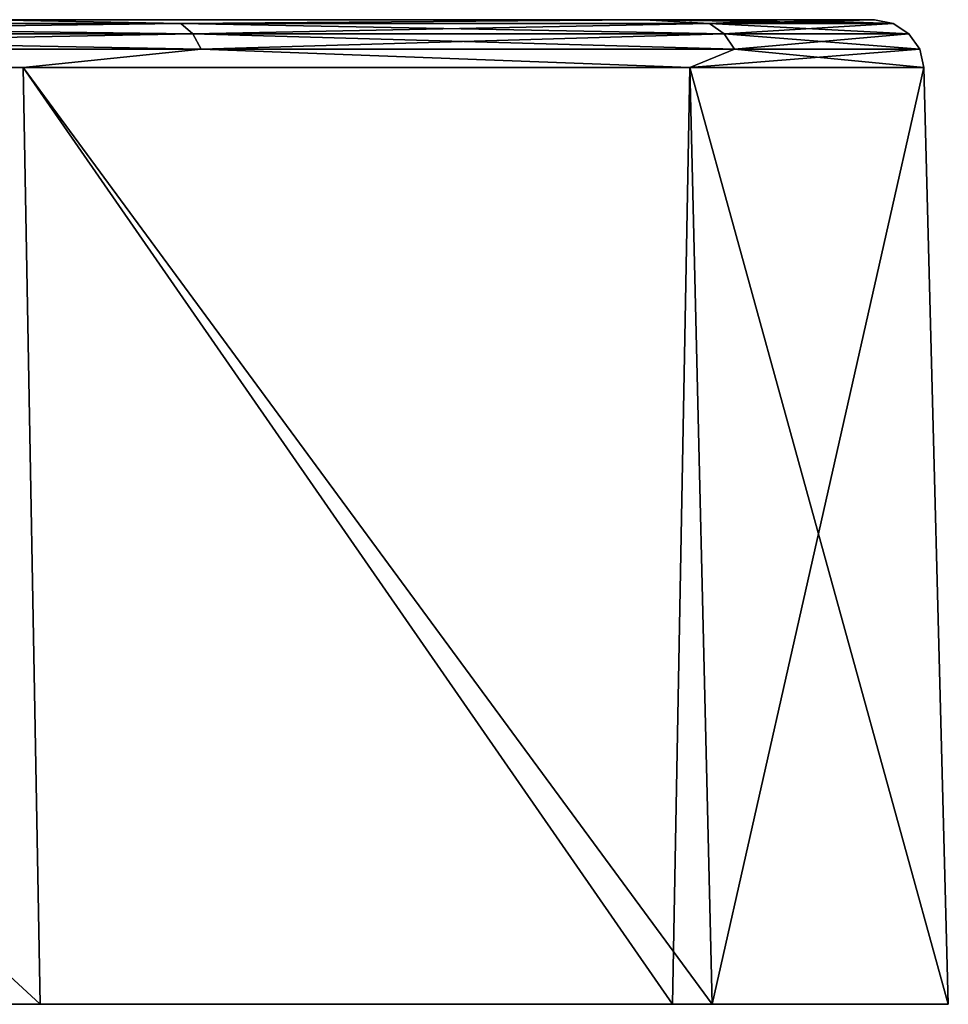
# Model space of a CAD drawing. Units: millimetres. Extents: x -100 to 100, y -68 to 500.
# Drawn here: x 22 to 32, y -68 to -58 of the extents above; entities that cross this region are included whole.
import ezdxf

# ---------------------------------------------------------------- set-up
doc = ezdxf.new("R2010")
doc.units = ezdxf.units.MM
doc.header["$LTSCALE"] = 159.143519
for name, color, linetype in [('630', 7, 'CONTINUOUS'), ('670', 7, 'CONTINUOUS'), ('671', 7, 'CONTINUOUS'), ('672', 7, 'CONTINUOUS'), ('673', 7, 'CONTINUOUS'), ('674', 7, 'CONTINUOUS'), ('726', 7, 'CONTINUOUS'), ('727', 7, 'CONTINUOUS'), ('728', 7, 'CONTINUOUS'), ('729', 7, 'CONTINUOUS'), ('730', 7, 'CONTINUOUS'), ('731', 7, 'CONTINUOUS')]:
    doc.layers.add(name, color=color, linetype=linetype)

msp = doc.modelspace()

# ---------------------------------------------------------------- linework, layer by layer
at = {"layer": '630', "linetype": 'Continuous'}
for points in [[(10.751, -58, -52.548), (10.784, -58, -40.244), (28.411, -58, -48.015), (10.751, -58, -52.548)], [(28.411, -58, -24.485), (10.857, -58, -32.46), (10.751, -58, -20.062), (28.411, -58, -24.485)], [(21.745, -58, -57.993), (10.751, -58, -52.548), (28.411, -58, -48.015), (21.745, -58, -57.993)], [(21.745, -58, -14.507), (28.411, -58, -24.485), (10.751, -58, -20.062), (21.745, -58, -14.507)], [(10.784, -58, -40.244), (11.279, -58, -38.493), (28.411, -58, -48.015), (10.784, -58, -40.244)], [(11.5, -58, -36.25), (10.857, -58, -32.46), (30.751, -58, -36.25), (11.5, -58, -36.25)], [(30.751, -58, -36.25), (10.857, -58, -32.46), (28.411, -58, -24.485), (30.751, -58, -36.25)], [(11.279, -58, -38.493), (11.5, -58, -36.25), (28.411, -58, -48.015), (11.279, -58, -38.493)], [(28.411, -58, -48.015), (11.5, -58, -36.25), (30.751, -58, -36.25), (28.411, -58, -48.015)]]:
    msp.add_3dface(points, dxfattribs=at)
at = {"layer": '670', "linetype": 'Continuous'}
for points in [[(8.52, -68, -26.315), (8.52, -68, -46.185), (28.54, -68, -36.25), (8.52, -68, -26.315)], [(12.053, -68, -7.148), (8.52, -68, -26.315), (22.273, -68, -13.975), (12.053, -68, -7.148)], [(22.273, -68, -13.975), (8.52, -68, -26.315), (28.698, -68, -23.263), (22.273, -68, -13.975)], [(28.698, -68, -23.263), (8.52, -68, -26.315), (28.54, -68, -36.25), (28.698, -68, -23.263)], [(8.52, -68, -46.185), (8.631, -68, -66.544), (28.698, -68, -49.237), (8.52, -68, -46.185)], [(28.54, -68, -36.25), (8.52, -68, -46.185), (28.698, -68, -49.237), (28.54, -68, -36.25)], [(8.631, -68, -66.544), (12.053, -68, -65.352), (22.273, -68, -58.525), (8.631, -68, -66.544)], [(28.698, -68, -49.237), (8.631, -68, -66.544), (22.273, -68, -58.525), (28.698, -68, -49.237)], [(28.698, -68, -23.263), (28.54, -68, -36.25), (29.102, -68, -24.194), (28.698, -68, -23.263)], [(28.54, -68, -36.25), (28.698, -68, -49.237), (31.5, -68, -36.25), (28.54, -68, -36.25)], [(29.102, -68, -24.194), (28.54, -68, -36.25), (31.5, -68, -36.25), (29.102, -68, -24.194)], [(28.698, -68, -49.237), (29.102, -68, -48.306), (31.5, -68, -36.25), (28.698, -68, -49.237)]]:
    msp.add_3dface(points, dxfattribs=at)
at = {"layer": '671', "linetype": 'Continuous'}
for points in [[(12.053, -68, -7.148), (22.273, -68, -13.975), (11.959, -58.487, -7.378), (12.053, -68, -7.148)], [(11.959, -58.487, -7.378), (22.273, -68, -13.975), (22.098, -58.487, -14.152), (11.959, -58.487, -7.378)], [(22.273, -68, -13.975), (28.698, -68, -23.263), (22.098, -58.487, -14.152), (22.273, -68, -13.975)], [(28.698, -68, -23.263), (29.102, -68, -24.194), (22.098, -58.487, -14.152), (28.698, -68, -23.263)], [(22.098, -58.487, -14.152), (29.102, -68, -24.194), (28.872, -58.487, -24.291), (22.098, -58.487, -14.152)], [(29.102, -68, -24.194), (31.5, -68, -36.25), (28.872, -58.487, -24.291), (29.102, -68, -24.194)], [(31.5, -68, -36.25), (31.251, -58.487, -36.25), (28.872, -58.487, -24.291), (31.5, -68, -36.25)]]:
    msp.add_3dface(points, dxfattribs=at)
at = {"layer": '672', "linetype": 'Continuous'}
for points in [[(22.273, -68, -58.525), (12.053, -68, -65.352), (11.959, -58.487, -65.122), (22.273, -68, -58.525)], [(22.098, -58.487, -58.348), (22.273, -68, -58.525), (11.959, -58.487, -65.122), (22.098, -58.487, -58.348)], [(28.698, -68, -49.237), (22.273, -68, -58.525), (22.098, -58.487, -58.348), (28.698, -68, -49.237)], [(28.872, -58.487, -48.209), (28.698, -68, -49.237), (22.098, -58.487, -58.348), (28.872, -58.487, -48.209)], [(29.102, -68, -48.306), (28.698, -68, -49.237), (28.872, -58.487, -48.209), (29.102, -68, -48.306)], [(31.251, -58.487, -36.25), (29.102, -68, -48.306), (28.872, -58.487, -48.209), (31.251, -58.487, -36.25)], [(31.5, -68, -36.25), (29.102, -68, -48.306), (31.251, -58.487, -36.25), (31.5, -68, -36.25)]]:
    msp.add_3dface(points, dxfattribs=at)
at = {"layer": '673', "linetype": 'Continuous'}
for points in [[(21.745, -58, -14.507), (15.47, -58.037, -9.456), (23.701, -58.037, -16.363), (21.745, -58, -14.507)], [(28.411, -58, -24.485), (21.745, -58, -14.507), (23.701, -58.037, -16.363), (28.411, -58, -24.485)], [(28.411, -58, -24.485), (23.701, -58.037, -16.363), (29.073, -58.037, -25.668), (28.411, -58, -24.485)], [(30.751, -58, -36.25), (28.411, -58, -24.485), (30.939, -58.037, -36.25), (30.751, -58, -36.25)], [(28.411, -58, -24.485), (29.073, -58.037, -25.668), (30.939, -58.037, -36.25), (28.411, -58, -24.485)], [(15.55, -58.142, -9.317), (23.824, -58.142, -16.259), (15.47, -58.037, -9.456), (15.55, -58.142, -9.317)], [(15.47, -58.037, -9.456), (23.824, -58.142, -16.259), (23.701, -58.037, -16.363), (15.47, -58.037, -9.456)], [(23.824, -58.142, -16.259), (29.224, -58.142, -25.613), (23.701, -58.037, -16.363), (23.824, -58.142, -16.259)], [(23.701, -58.037, -16.363), (29.224, -58.142, -25.613), (29.073, -58.037, -25.668), (23.701, -58.037, -16.363)], [(29.224, -58.142, -25.613), (31.1, -58.142, -36.25), (29.073, -58.037, -25.668), (29.224, -58.142, -25.613)], [(29.073, -58.037, -25.668), (31.1, -58.142, -36.25), (30.939, -58.037, -36.25), (29.073, -58.037, -25.668)], [(15.605, -58.3, -9.222), (23.908, -58.3, -16.189), (15.55, -58.142, -9.317), (15.605, -58.3, -9.222)], [(15.55, -58.142, -9.317), (23.908, -58.3, -16.189), (23.824, -58.142, -16.259), (15.55, -58.142, -9.317)], [(23.908, -58.3, -16.189), (29.327, -58.3, -25.576), (23.824, -58.142, -16.259), (23.908, -58.3, -16.189)], [(23.824, -58.142, -16.259), (29.327, -58.3, -25.576), (29.224, -58.142, -25.613), (23.824, -58.142, -16.259)], [(29.327, -58.3, -25.576), (31.209, -58.3, -36.25), (29.224, -58.142, -25.613), (29.327, -58.3, -25.576)], [(29.224, -58.142, -25.613), (31.209, -58.3, -36.25), (31.1, -58.142, -36.25), (29.224, -58.142, -25.613)], [(11.959, -58.487, -7.378), (22.098, -58.487, -14.152), (15.605, -58.3, -9.222), (11.959, -58.487, -7.378)], [(15.605, -58.3, -9.222), (22.098, -58.487, -14.152), (23.908, -58.3, -16.189), (15.605, -58.3, -9.222)], [(22.098, -58.487, -14.152), (28.872, -58.487, -24.291), (23.908, -58.3, -16.189), (22.098, -58.487, -14.152)], [(23.908, -58.3, -16.189), (28.872, -58.487, -24.291), (29.327, -58.3, -25.576), (23.908, -58.3, -16.189)], [(28.872, -58.487, -24.291), (31.251, -58.487, -36.25), (29.327, -58.3, -25.576), (28.872, -58.487, -24.291)], [(29.327, -58.3, -25.576), (31.251, -58.487, -36.25), (31.209, -58.3, -36.25), (29.327, -58.3, -25.576)]]:
    msp.add_3dface(points, dxfattribs=at)
at = {"layer": '674', "linetype": 'Continuous'}
for points in [[(21.745, -58, -57.993), (23.701, -58.037, -56.137), (15.47, -58.037, -63.044), (21.745, -58, -57.993)], [(21.745, -58, -57.993), (28.411, -58, -48.015), (23.701, -58.037, -56.137), (21.745, -58, -57.993)], [(28.411, -58, -48.015), (29.073, -58.037, -46.832), (23.701, -58.037, -56.137), (28.411, -58, -48.015)], [(28.411, -58, -48.015), (30.751, -58, -36.25), (29.073, -58.037, -46.832), (28.411, -58, -48.015)], [(30.751, -58, -36.25), (30.939, -58.037, -36.25), (29.073, -58.037, -46.832), (30.751, -58, -36.25)], [(23.701, -58.037, -56.137), (15.55, -58.142, -63.183), (15.47, -58.037, -63.044), (23.701, -58.037, -56.137)], [(23.824, -58.142, -56.241), (15.55, -58.142, -63.183), (23.701, -58.037, -56.137), (23.824, -58.142, -56.241)], [(29.073, -58.037, -46.832), (23.824, -58.142, -56.241), (23.701, -58.037, -56.137), (29.073, -58.037, -46.832)], [(29.224, -58.142, -46.887), (23.824, -58.142, -56.241), (29.073, -58.037, -46.832), (29.224, -58.142, -46.887)], [(30.939, -58.037, -36.25), (29.224, -58.142, -46.887), (29.073, -58.037, -46.832), (30.939, -58.037, -36.25)], [(30.939, -58.037, -36.25), (31.1, -58.142, -36.25), (29.224, -58.142, -46.887), (30.939, -58.037, -36.25)], [(23.824, -58.142, -56.241), (15.605, -58.3, -63.278), (15.55, -58.142, -63.183), (23.824, -58.142, -56.241)], [(23.908, -58.3, -56.311), (15.605, -58.3, -63.278), (23.824, -58.142, -56.241), (23.908, -58.3, -56.311)], [(29.224, -58.142, -46.887), (23.908, -58.3, -56.311), (23.824, -58.142, -56.241), (29.224, -58.142, -46.887)], [(29.327, -58.3, -46.924), (23.908, -58.3, -56.311), (29.224, -58.142, -46.887), (29.327, -58.3, -46.924)], [(31.1, -58.142, -36.25), (29.327, -58.3, -46.924), (29.224, -58.142, -46.887), (31.1, -58.142, -36.25)], [(31.1, -58.142, -36.25), (31.209, -58.3, -36.25), (29.327, -58.3, -46.924), (31.1, -58.142, -36.25)], [(22.098, -58.487, -58.348), (11.959, -58.487, -65.122), (15.605, -58.3, -63.278), (22.098, -58.487, -58.348)], [(23.908, -58.3, -56.311), (22.098, -58.487, -58.348), (15.605, -58.3, -63.278), (23.908, -58.3, -56.311)], [(28.872, -58.487, -48.209), (22.098, -58.487, -58.348), (23.908, -58.3, -56.311), (28.872, -58.487, -48.209)], [(29.327, -58.3, -46.924), (28.872, -58.487, -48.209), (23.908, -58.3, -56.311), (29.327, -58.3, -46.924)], [(31.251, -58.487, -36.25), (28.872, -58.487, -48.209), (31.209, -58.3, -36.25), (31.251, -58.487, -36.25)], [(31.209, -58.3, -36.25), (28.872, -58.487, -48.209), (29.327, -58.3, -46.924), (31.209, -58.3, -36.25)]]:
    msp.add_3dface(points, dxfattribs=at)
at = {"layer": '726', "linetype": 'Continuous'}
for points in [[(9.269, -58, -838.799), (9.376, -58, -828.514), (28.411, -58, -832.015), (9.269, -58, -838.799)], [(28.411, -58, -808.485), (9.376, -58, -811.986), (9.269, -58, -801.701), (28.411, -58, -808.485)], [(21.745, -58, -841.993), (9.269, -58, -838.799), (28.411, -58, -832.015), (21.745, -58, -841.993)], [(21.745, -58, -798.507), (28.411, -58, -808.485), (9.269, -58, -801.701), (21.745, -58, -798.507)], [(9.376, -58, -828.514), (11.549, -58, -825.027), (29.83, -58, -827.718), (9.376, -58, -828.514)], [(28.411, -58, -832.015), (9.376, -58, -828.514), (29.83, -58, -827.718), (28.411, -58, -832.015)], [(11.549, -58, -815.473), (9.376, -58, -811.986), (29.83, -58, -812.782), (11.549, -58, -815.473)], [(29.83, -58, -812.782), (9.376, -58, -811.986), (28.411, -58, -808.485), (29.83, -58, -812.782)], [(11.549, -58, -825.027), (12.5, -58, -820.25), (29.83, -58, -827.718), (11.549, -58, -825.027)], [(12.5, -58, -820.25), (11.549, -58, -815.473), (29.83, -58, -827.718), (12.5, -58, -820.25)], [(29.83, -58, -827.718), (11.549, -58, -815.473), (29.83, -58, -812.782), (29.83, -58, -827.718)], [(29.83, -58, -827.718), (29.83, -58, -812.782), (30.751, -58, -820.25), (29.83, -58, -827.718)]]:
    msp.add_3dface(points, dxfattribs=at)
at = {"layer": '727', "linetype": 'Continuous'}
for points in [[(8.52, -68, -810.315), (8.52, -68, -830.185), (28.54, -68, -820.25), (8.52, -68, -810.315)], [(12.053, -68, -791.148), (8.52, -68, -810.315), (22.273, -68, -797.975), (12.053, -68, -791.148)], [(22.273, -68, -797.975), (8.52, -68, -810.315), (28.698, -68, -807.263), (22.273, -68, -797.975)], [(28.698, -68, -807.263), (8.52, -68, -810.315), (28.54, -68, -820.25), (28.698, -68, -807.263)], [(8.52, -68, -830.185), (8.631, -68, -850.544), (28.698, -68, -833.237), (8.52, -68, -830.185)], [(28.54, -68, -820.25), (8.52, -68, -830.185), (28.698, -68, -833.237), (28.54, -68, -820.25)], [(8.631, -68, -850.544), (12.053, -68, -849.352), (22.273, -68, -842.525), (8.631, -68, -850.544)], [(28.698, -68, -833.237), (8.631, -68, -850.544), (22.273, -68, -842.525), (28.698, -68, -833.237)], [(28.698, -68, -807.263), (28.54, -68, -820.25), (29.102, -68, -808.194), (28.698, -68, -807.263)], [(28.54, -68, -820.25), (28.698, -68, -833.237), (31.5, -68, -820.25), (28.54, -68, -820.25)], [(29.102, -68, -808.194), (28.54, -68, -820.25), (31.5, -68, -820.25), (29.102, -68, -808.194)], [(28.698, -68, -833.237), (29.102, -68, -832.306), (31.5, -68, -820.25), (28.698, -68, -833.237)]]:
    msp.add_3dface(points, dxfattribs=at)
at = {"layer": '728', "linetype": 'Continuous'}
for points in [[(12.053, -68, -791.148), (22.273, -68, -797.975), (11.959, -58.487, -791.378), (12.053, -68, -791.148)], [(11.959, -58.487, -791.378), (22.273, -68, -797.975), (22.098, -58.487, -798.152), (11.959, -58.487, -791.378)], [(22.273, -68, -797.975), (28.698, -68, -807.263), (22.098, -58.487, -798.152), (22.273, -68, -797.975)], [(28.698, -68, -807.263), (29.102, -68, -808.194), (22.098, -58.487, -798.152), (28.698, -68, -807.263)], [(22.098, -58.487, -798.152), (29.102, -68, -808.194), (28.872, -58.487, -808.291), (22.098, -58.487, -798.152)], [(29.102, -68, -808.194), (31.5, -68, -820.25), (28.872, -58.487, -808.291), (29.102, -68, -808.194)], [(31.5, -68, -820.25), (31.251, -58.487, -820.25), (28.872, -58.487, -808.291), (31.5, -68, -820.25)]]:
    msp.add_3dface(points, dxfattribs=at)
at = {"layer": '729', "linetype": 'Continuous'}
for points in [[(22.273, -68, -842.525), (12.053, -68, -849.352), (11.959, -58.487, -849.122), (22.273, -68, -842.525)], [(22.098, -58.487, -842.348), (22.273, -68, -842.525), (11.959, -58.487, -849.122), (22.098, -58.487, -842.348)], [(28.698, -68, -833.237), (22.273, -68, -842.525), (22.098, -58.487, -842.348), (28.698, -68, -833.237)], [(28.872, -58.487, -832.209), (28.698, -68, -833.237), (22.098, -58.487, -842.348), (28.872, -58.487, -832.209)], [(29.102, -68, -832.306), (28.698, -68, -833.237), (28.872, -58.487, -832.209), (29.102, -68, -832.306)], [(31.251, -58.487, -820.25), (29.102, -68, -832.306), (28.872, -58.487, -832.209), (31.251, -58.487, -820.25)], [(31.5, -68, -820.25), (29.102, -68, -832.306), (31.251, -58.487, -820.25), (31.5, -68, -820.25)]]:
    msp.add_3dface(points, dxfattribs=at)
at = {"layer": '730', "linetype": 'Continuous'}
for points in [[(21.745, -58, -798.507), (15.47, -58.037, -793.456), (23.701, -58.037, -800.363), (21.745, -58, -798.507)], [(28.411, -58, -808.485), (21.745, -58, -798.507), (23.701, -58.037, -800.363), (28.411, -58, -808.485)], [(28.411, -58, -808.485), (23.701, -58.037, -800.363), (29.073, -58.037, -809.668), (28.411, -58, -808.485)], [(29.83, -58, -812.782), (28.411, -58, -808.485), (29.073, -58.037, -809.668), (29.83, -58, -812.782)], [(29.83, -58, -812.782), (29.073, -58.037, -809.668), (30.939, -58.037, -820.25), (29.83, -58, -812.782)], [(30.751, -58, -820.25), (29.83, -58, -812.782), (30.939, -58.037, -820.25), (30.751, -58, -820.25)], [(15.55, -58.142, -793.317), (23.824, -58.142, -800.259), (15.47, -58.037, -793.456), (15.55, -58.142, -793.317)], [(15.47, -58.037, -793.456), (23.824, -58.142, -800.259), (23.701, -58.037, -800.363), (15.47, -58.037, -793.456)], [(23.824, -58.142, -800.259), (29.224, -58.142, -809.613), (23.701, -58.037, -800.363), (23.824, -58.142, -800.259)], [(23.701, -58.037, -800.363), (29.224, -58.142, -809.613), (29.073, -58.037, -809.668), (23.701, -58.037, -800.363)], [(29.224, -58.142, -809.613), (31.1, -58.142, -820.25), (29.073, -58.037, -809.668), (29.224, -58.142, -809.613)], [(29.073, -58.037, -809.668), (31.1, -58.142, -820.25), (30.939, -58.037, -820.25), (29.073, -58.037, -809.668)], [(15.605, -58.3, -793.222), (23.908, -58.3, -800.189), (15.55, -58.142, -793.317), (15.605, -58.3, -793.222)], [(15.55, -58.142, -793.317), (23.908, -58.3, -800.189), (23.824, -58.142, -800.259), (15.55, -58.142, -793.317)], [(23.908, -58.3, -800.189), (29.327, -58.3, -809.576), (23.824, -58.142, -800.259), (23.908, -58.3, -800.189)], [(23.824, -58.142, -800.259), (29.327, -58.3, -809.576), (29.224, -58.142, -809.613), (23.824, -58.142, -800.259)], [(29.327, -58.3, -809.576), (31.209, -58.3, -820.25), (29.224, -58.142, -809.613), (29.327, -58.3, -809.576)], [(29.224, -58.142, -809.613), (31.209, -58.3, -820.25), (31.1, -58.142, -820.25), (29.224, -58.142, -809.613)], [(11.959, -58.487, -791.378), (22.098, -58.487, -798.152), (15.605, -58.3, -793.222), (11.959, -58.487, -791.378)], [(15.605, -58.3, -793.222), (22.098, -58.487, -798.152), (23.908, -58.3, -800.189), (15.605, -58.3, -793.222)], [(22.098, -58.487, -798.152), (28.872, -58.487, -808.291), (23.908, -58.3, -800.189), (22.098, -58.487, -798.152)], [(23.908, -58.3, -800.189), (28.872, -58.487, -808.291), (29.327, -58.3, -809.576), (23.908, -58.3, -800.189)], [(28.872, -58.487, -808.291), (31.251, -58.487, -820.25), (29.327, -58.3, -809.576), (28.872, -58.487, -808.291)], [(29.327, -58.3, -809.576), (31.251, -58.487, -820.25), (31.209, -58.3, -820.25), (29.327, -58.3, -809.576)]]:
    msp.add_3dface(points, dxfattribs=at)
at = {"layer": '731', "linetype": 'Continuous'}
for points in [[(21.745, -58, -841.993), (23.701, -58.037, -840.137), (15.47, -58.037, -847.044), (21.745, -58, -841.993)], [(21.745, -58, -841.993), (28.411, -58, -832.015), (23.701, -58.037, -840.137), (21.745, -58, -841.993)], [(28.411, -58, -832.015), (29.073, -58.037, -830.832), (23.701, -58.037, -840.137), (28.411, -58, -832.015)], [(28.411, -58, -832.015), (29.83, -58, -827.718), (29.073, -58.037, -830.832), (28.411, -58, -832.015)], [(29.83, -58, -827.718), (30.751, -58, -820.25), (29.073, -58.037, -830.832), (29.83, -58, -827.718)], [(30.751, -58, -820.25), (30.939, -58.037, -820.25), (29.073, -58.037, -830.832), (30.751, -58, -820.25)], [(23.701, -58.037, -840.137), (15.55, -58.142, -847.183), (15.47, -58.037, -847.044), (23.701, -58.037, -840.137)], [(23.824, -58.142, -840.241), (15.55, -58.142, -847.183), (23.701, -58.037, -840.137), (23.824, -58.142, -840.241)], [(29.073, -58.037, -830.832), (23.824, -58.142, -840.241), (23.701, -58.037, -840.137), (29.073, -58.037, -830.832)], [(29.224, -58.142, -830.887), (23.824, -58.142, -840.241), (29.073, -58.037, -830.832), (29.224, -58.142, -830.887)], [(30.939, -58.037, -820.25), (29.224, -58.142, -830.887), (29.073, -58.037, -830.832), (30.939, -58.037, -820.25)], [(30.939, -58.037, -820.25), (31.1, -58.142, -820.25), (29.224, -58.142, -830.887), (30.939, -58.037, -820.25)], [(23.824, -58.142, -840.241), (15.605, -58.3, -847.278), (15.55, -58.142, -847.183), (23.824, -58.142, -840.241)], [(23.908, -58.3, -840.311), (15.605, -58.3, -847.278), (23.824, -58.142, -840.241), (23.908, -58.3, -840.311)], [(29.224, -58.142, -830.887), (23.908, -58.3, -840.311), (23.824, -58.142, -840.241), (29.224, -58.142, -830.887)], [(29.327, -58.3, -830.924), (23.908, -58.3, -840.311), (29.224, -58.142, -830.887), (29.327, -58.3, -830.924)], [(31.1, -58.142, -820.25), (29.327, -58.3, -830.924), (29.224, -58.142, -830.887), (31.1, -58.142, -820.25)], [(31.1, -58.142, -820.25), (31.209, -58.3, -820.25), (29.327, -58.3, -830.924), (31.1, -58.142, -820.25)], [(22.098, -58.487, -842.348), (11.959, -58.487, -849.122), (15.605, -58.3, -847.278), (22.098, -58.487, -842.348)], [(23.908, -58.3, -840.311), (22.098, -58.487, -842.348), (15.605, -58.3, -847.278), (23.908, -58.3, -840.311)], [(28.872, -58.487, -832.209), (22.098, -58.487, -842.348), (23.908, -58.3, -840.311), (28.872, -58.487, -832.209)], [(29.327, -58.3, -830.924), (28.872, -58.487, -832.209), (23.908, -58.3, -840.311), (29.327, -58.3, -830.924)], [(31.251, -58.487, -820.25), (28.872, -58.487, -832.209), (31.209, -58.3, -820.25), (31.251, -58.487, -820.25)], [(31.209, -58.3, -820.25), (28.872, -58.487, -832.209), (29.327, -58.3, -830.924), (31.209, -58.3, -820.25)]]:
    msp.add_3dface(points, dxfattribs=at)

doc.saveas('drawing.dxf')
